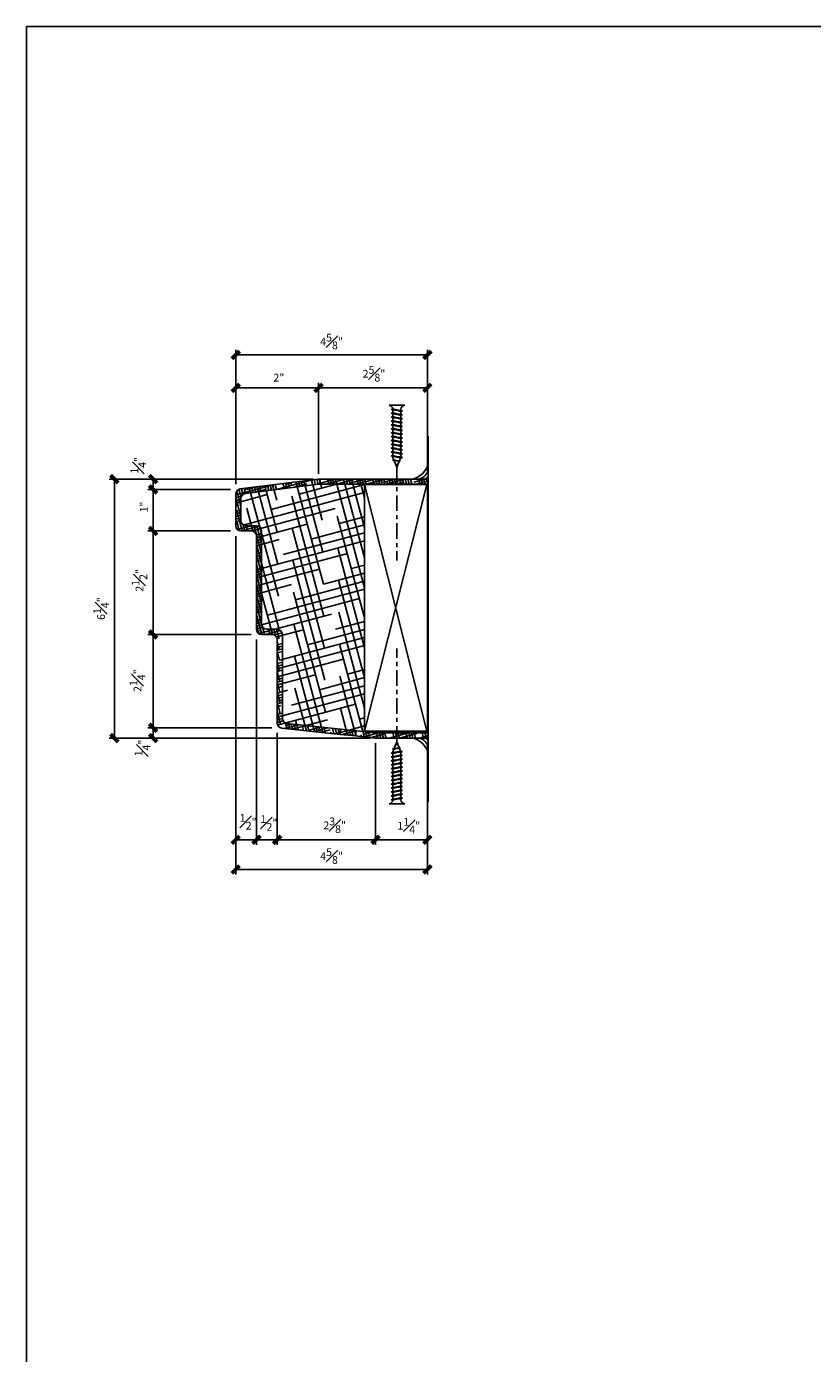
# Model space of a CAD drawing. Units: inches. Extents: x -50 to 614, y 759 to 1302.
# Drawn here: x -50 to -31, y 791 to 823 of the extents above; entities that cross this region are included whole.
import ezdxf

# ---------------------------------------------------------------- set-up
doc = ezdxf.new("R2010")
doc.units = ezdxf.units.IN
doc.header["$MEASUREMENT"] = 0
doc.linetypes.add('CENTER2', pattern=[1.125, 0.75, -0.125, 0.125, -0.125])
for name, color, linetype in [('CONNECTION', 1, 'Continuous'), ('Connections', 1, 'Continuous'), ('Fiberglass', 7, 'Continuous'), ('Framing', 4, 'Continuous'), ('Hatch', 124, 'Continuous')]:
    doc.layers.add(name, color=color, linetype=linetype)
doc.styles.add('DIMS', font='stylu.ttf')
doc.dimstyles.new('6in', dxfattribs={"dimscale": 2, "dimtxt": 0.09375, "dimasz": 0.1875, "dimexe": 0.0625, "dimexo": 0.0625, "dimgap": 0.0625, "dimtad": 3, "dimdec": 4, "dimzin": 3, "dimdsep": 46, "dimlunit": 4, "dimtxsty": 'DIMS', "dimblk1": 'OBLIQUE', "dimblk2": 'OBLIQUE', "dimsah": 1, "dimcen": 0, "dimclrd": 3, "dimclre": 3, "dimclrt": 8, "dimadec": 3, "dimazin": 0, "dimtfac": 1, "dimtdec": 4, "dimtmove": 2, "dimatfit": 3, "dimfxl": 1, "dimfrac": 1, "dimtolj": 1, "dimtzin": 0, "dimlwd": -1, "dimlwe": -1, "dimarcsym": 0})

# ---------------------------------------------------------------- blocks, each defined once
blk = doc.blocks.new('_OBLIQUE')
at = {"color": 6, "const_width": 0.25}
blk.add_lwpolyline([(-0.245, -0.245), (0.249, 0.249)], dxfattribs=at)
blk = doc.blocks.new('*D104')
at = {"layer": 'Defpoints', "color": 0}
for p in [(-45.212, 811.229), (-40.587, 806.229), (-40.587, 803.06)]:
    blk.add_point(p, dxfattribs=at)
at = {"layer": 'Fiberglass', "color": 3}
for p, q in [((-45.212, 811.104), (-45.212, 802.935)), ((-40.587, 806.104), (-40.587, 802.935)), ((-45.212, 803.06), (-40.587, 803.06))]:
    blk.add_line(p, q, dxfattribs=at)
at = {"layer": 'Fiberglass', "color": 3, "xscale": 0.375, "yscale": 0.375, "zscale": 0.375, "rotation": 180}
blk.add_blockref('_OBLIQUE', (-45.212, 803.06), dxfattribs=at)
at = {"layer": 'Fiberglass', "color": 3, "xscale": 0.375, "yscale": 0.375, "zscale": 0.375}
blk.add_blockref('_OBLIQUE', (-40.587, 803.06), dxfattribs=at)
at = {"layer": 'Fiberglass', "color": 8, "insert": (-42.899, 803.382), "char_height": 0.1875, "attachment_point": 5, "style": 'DIMS'}
blk.add_mtext('\\A1;4{\\H1.000000x;\\S5#8;}"', dxfattribs=at)
blk = doc.blocks.new('*D103')
at = {"layer": 'Defpoints', "color": 0}
for p in [(-45.212, 815.475), (-40.587, 812.479), (-45.212, 812.229)]:
    blk.add_point(p, dxfattribs=at)
at = {"layer": 'Fiberglass', "color": 3}
for p, q in [((-45.212, 812.354), (-45.212, 815.6)), ((-40.587, 812.604), (-40.587, 815.6)), ((-40.587, 815.475), (-45.212, 815.475))]:
    blk.add_line(p, q, dxfattribs=at)
at = {"layer": 'Fiberglass', "color": 3, "xscale": 0.375, "yscale": 0.375, "zscale": 0.375, "rotation": 180}
blk.add_blockref('_OBLIQUE', (-45.212, 815.475), dxfattribs=at)
at = {"layer": 'Fiberglass', "color": 3, "xscale": 0.375, "yscale": 0.375, "zscale": 0.375}
blk.add_blockref('_OBLIQUE', (-40.587, 815.475), dxfattribs=at)
at = {"layer": 'Fiberglass', "color": 8, "insert": (-42.899, 815.797), "char_height": 0.1875, "attachment_point": 5, "style": 'DIMS'}
blk.add_mtext('\\A1;4{\\H1.000000x;\\S5#8;}"', dxfattribs=at)
blk = doc.blocks.new('*D102')
at = {"layer": 'Defpoints', "color": 0}
for p in [(-40.587, 814.68), (-43.212, 812.479), (-40.587, 812.479)]:
    blk.add_point(p, dxfattribs=at)
at = {"layer": 'Fiberglass', "color": 3}
for p, q in [((-43.212, 812.604), (-43.212, 814.805)), ((-43.212, 814.68), (-40.587, 814.68)), ((-40.587, 812.604), (-40.587, 814.805))]:
    blk.add_line(p, q, dxfattribs=at)
at = {"layer": 'Fiberglass', "color": 3, "xscale": 0.375, "yscale": 0.375, "zscale": 0.375, "rotation": 180}
blk.add_blockref('_OBLIQUE', (-43.212, 814.68), dxfattribs=at)
at = {"layer": 'Fiberglass', "color": 3, "xscale": 0.375, "yscale": 0.375, "zscale": 0.375}
blk.add_blockref('_OBLIQUE', (-40.587, 814.68), dxfattribs=at)
at = {"layer": 'Fiberglass', "color": 8, "insert": (-41.875, 815.021), "char_height": 0.1875, "attachment_point": 5, "style": 'DIMS'}
blk.add_mtext('\\A1;2{\\H1.000000x;\\S5#8;}"', dxfattribs=at)
blk = doc.blocks.new('*D101')
at = {"layer": 'Defpoints', "color": 0}
for p in [(-43.212, 814.68), (-43.212, 812.479), (-45.212, 812.229)]:
    blk.add_point(p, dxfattribs=at)
at = {"layer": 'Fiberglass', "color": 3}
for p, q in [((-45.212, 812.354), (-45.212, 814.805)), ((-45.212, 814.68), (-43.212, 814.68)), ((-43.212, 812.604), (-43.212, 814.805))]:
    blk.add_line(p, q, dxfattribs=at)
at = {"layer": 'Fiberglass', "color": 3, "xscale": 0.375, "yscale": 0.375, "zscale": 0.375, "rotation": 180}
blk.add_blockref('_OBLIQUE', (-45.212, 814.68), dxfattribs=at)
at = {"layer": 'Fiberglass', "color": 3, "xscale": 0.375, "yscale": 0.375, "zscale": 0.375}
blk.add_blockref('_OBLIQUE', (-43.212, 814.68), dxfattribs=at)
at = {"layer": 'Fiberglass', "color": 8, "insert": (-44.171, 814.926), "char_height": 0.1875, "attachment_point": 5, "style": 'DIMS'}
blk.add_mtext('\\A1;2"', dxfattribs=at)
blk = doc.blocks.new('*D100')
at = {"layer": 'Defpoints', "color": 0}
for p in [(-41.837, 806.229), (-40.587, 806.229), (-40.587, 803.775)]:
    blk.add_point(p, dxfattribs=at)
at = {"layer": 'Fiberglass', "color": 3}
for p, q in [((-41.837, 806.104), (-41.837, 803.65)), ((-40.587, 806.104), (-40.587, 803.65)), ((-41.837, 803.775), (-40.587, 803.775))]:
    blk.add_line(p, q, dxfattribs=at)
at = {"layer": 'Fiberglass', "color": 3, "xscale": 0.375, "yscale": 0.375, "zscale": 0.375, "rotation": 180}
blk.add_blockref('_OBLIQUE', (-41.837, 803.775), dxfattribs=at)
at = {"layer": 'Fiberglass', "color": 3, "xscale": 0.375, "yscale": 0.375, "zscale": 0.375}
blk.add_blockref('_OBLIQUE', (-40.587, 803.775), dxfattribs=at)
at = {"layer": 'Fiberglass', "color": 8, "insert": (-41.034, 804.114), "char_height": 0.1875, "attachment_point": 5, "style": 'DIMS'}
blk.add_mtext('\\A1;1{\\H1.000000x;\\S1#4;}"', dxfattribs=at)
blk = doc.blocks.new('*D99')
at = {"layer": 'Defpoints', "color": 0}
for p in [(-44.212, 806.479), (-41.837, 806.229), (-41.837, 803.775)]:
    blk.add_point(p, dxfattribs=at)
at = {"layer": 'Fiberglass', "color": 3}
for p, q in [((-44.212, 806.354), (-44.212, 803.65)), ((-41.837, 806.104), (-41.837, 803.65)), ((-44.212, 803.775), (-41.837, 803.775))]:
    blk.add_line(p, q, dxfattribs=at)
at = {"layer": 'Fiberglass', "color": 3, "xscale": 0.375, "yscale": 0.375, "zscale": 0.375, "rotation": 180}
blk.add_blockref('_OBLIQUE', (-44.212, 803.775), dxfattribs=at)
at = {"layer": 'Fiberglass', "color": 3, "xscale": 0.375, "yscale": 0.375, "zscale": 0.375}
blk.add_blockref('_OBLIQUE', (-41.837, 803.775), dxfattribs=at)
at = {"layer": 'Fiberglass', "color": 8, "insert": (-42.824, 804.125), "char_height": 0.1875, "attachment_point": 5, "style": 'DIMS'}
blk.add_mtext('\\A1;2{\\H1.000000x;\\S3#8;}"', dxfattribs=at)
blk = doc.blocks.new('*D98')
at = {"layer": 'Defpoints', "color": 0}
for p in [(-44.712, 808.729), (-44.212, 806.479), (-44.212, 803.775)]:
    blk.add_point(p, dxfattribs=at)
at = {"layer": 'Fiberglass', "color": 3}
for p, q in [((-44.712, 808.604), (-44.712, 803.65)), ((-44.212, 806.354), (-44.212, 803.65)), ((-44.712, 803.775), (-44.212, 803.775))]:
    blk.add_line(p, q, dxfattribs=at)
at = {"layer": 'Fiberglass', "color": 3, "xscale": 0.375, "yscale": 0.375, "zscale": 0.375, "rotation": 180}
blk.add_blockref('_OBLIQUE', (-44.712, 803.775), dxfattribs=at)
at = {"layer": 'Fiberglass', "color": 3, "xscale": 0.375, "yscale": 0.375, "zscale": 0.375}
blk.add_blockref('_OBLIQUE', (-44.212, 803.775), dxfattribs=at)
at = {"layer": 'Fiberglass', "color": 8, "insert": (-44.411, 804.181), "char_height": 0.1875, "attachment_point": 5, "style": 'DIMS'}
blk.add_mtext('\\A1;{\\H1.000000x;\\S1#2;}"', dxfattribs=at)
blk = doc.blocks.new('*D97')
at = {"layer": 'Defpoints', "color": 0}
for p in [(-45.212, 811.229), (-44.712, 808.729), (-44.712, 803.775)]:
    blk.add_point(p, dxfattribs=at)
at = {"layer": 'Fiberglass', "color": 3}
for p, q in [((-45.212, 811.104), (-45.212, 803.65)), ((-44.712, 808.604), (-44.712, 803.65)), ((-45.212, 803.775), (-44.712, 803.775))]:
    blk.add_line(p, q, dxfattribs=at)
at = {"layer": 'Fiberglass', "color": 3, "xscale": 0.375, "yscale": 0.375, "zscale": 0.375, "rotation": 180}
blk.add_blockref('_OBLIQUE', (-45.212, 803.775), dxfattribs=at)
at = {"layer": 'Fiberglass', "color": 3, "xscale": 0.375, "yscale": 0.375, "zscale": 0.375}
blk.add_blockref('_OBLIQUE', (-44.712, 803.775), dxfattribs=at)
at = {"layer": 'Fiberglass', "color": 8, "insert": (-44.911, 804.209), "char_height": 0.1875, "attachment_point": 5, "style": 'DIMS'}
blk.add_mtext('\\A1;{\\H1.000000x;\\S1#2;}"', dxfattribs=at)
blk = doc.blocks.new('*D96')
at = {"layer": 'Defpoints', "color": 0}
for p in [(-43.212, 812.479), (-48.141, 806.229), (-41.837, 806.229)]:
    blk.add_point(p, dxfattribs=at)
at = {"layer": 'Fiberglass', "color": 3}
for p, q in [((-43.337, 812.479), (-48.266, 812.479)), ((-48.141, 812.479), (-48.141, 806.229)), ((-41.962, 806.229), (-48.266, 806.229))]:
    blk.add_line(p, q, dxfattribs=at)
at = {"layer": 'Fiberglass', "color": 3, "xscale": 0.375, "yscale": 0.375, "zscale": 0.375}
for p, rotation in [((-48.141, 812.479), 90), ((-48.141, 806.229), 270)]:
    blk.add_blockref('_OBLIQUE', p, dxfattribs=dict(at, rotation=rotation))
at = {"layer": 'Fiberglass', "color": 8, "insert": (-48.461, 809.354), "char_height": 0.1875, "attachment_point": 5, "rotation": 90, "style": 'DIMS'}
blk.add_mtext('\\A1;6{\\H1.000000x;\\S1#4;}"', dxfattribs=at)
blk = doc.blocks.new('*D95')
at = {"layer": 'Defpoints', "color": 0}
for p in [(-44.212, 806.479), (-47.207, 806.229), (-41.837, 806.229)]:
    blk.add_point(p, dxfattribs=at)
at = {"layer": 'Fiberglass', "color": 3}
for p, q in [((-44.337, 806.479), (-47.332, 806.479)), ((-47.207, 806.479), (-47.207, 806.229)), ((-41.962, 806.229), (-47.332, 806.229))]:
    blk.add_line(p, q, dxfattribs=at)
at = {"layer": 'Fiberglass', "color": 3, "xscale": 0.375, "yscale": 0.375, "zscale": 0.375}
for p, rotation in [((-47.207, 806.479), 90), ((-47.207, 806.229), 270)]:
    blk.add_blockref('_OBLIQUE', p, dxfattribs=dict(at, rotation=rotation))
at = {"layer": 'Fiberglass', "color": 8, "insert": (-47.464, 805.991), "char_height": 0.1875, "attachment_point": 5, "rotation": 90, "style": 'DIMS'}
blk.add_mtext('\\A1;{\\H1.000000x;\\S1#4;}"', dxfattribs=at)
blk = doc.blocks.new('*D94')
at = {"layer": 'Defpoints', "color": 0}
for p in [(-44.712, 808.729), (-47.207, 806.479), (-44.212, 806.479)]:
    blk.add_point(p, dxfattribs=at)
at = {"layer": 'Fiberglass', "color": 3}
for p, q in [((-44.837, 808.729), (-47.332, 808.729)), ((-47.207, 808.729), (-47.207, 806.479)), ((-44.337, 806.479), (-47.332, 806.479))]:
    blk.add_line(p, q, dxfattribs=at)
at = {"layer": 'Fiberglass', "color": 3, "xscale": 0.375, "yscale": 0.375, "zscale": 0.375}
for p, rotation in [((-47.207, 808.729), 90), ((-47.207, 806.479), 270)]:
    blk.add_blockref('_OBLIQUE', p, dxfattribs=dict(at, rotation=rotation))
at = {"layer": 'Fiberglass', "color": 8, "insert": (-47.584, 807.616), "char_height": 0.1875, "attachment_point": 5, "rotation": 90, "style": 'DIMS'}
blk.add_mtext('\\A1;2{\\H1.000000x;\\S1#4;}"', dxfattribs=at)
blk = doc.blocks.new('*D93')
at = {"layer": 'Defpoints', "color": 0}
for p in [(-45.212, 811.229), (-47.207, 808.729), (-44.712, 808.729)]:
    blk.add_point(p, dxfattribs=at)
at = {"layer": 'Fiberglass', "color": 3}
for p, q in [((-45.337, 811.229), (-47.332, 811.229)), ((-47.207, 811.229), (-47.207, 808.729)), ((-44.837, 808.729), (-47.332, 808.729))]:
    blk.add_line(p, q, dxfattribs=at)
at = {"layer": 'Fiberglass', "color": 3, "xscale": 0.375, "yscale": 0.375, "zscale": 0.375}
for p, rotation in [((-47.207, 811.229), 90), ((-47.207, 808.729), 270)]:
    blk.add_blockref('_OBLIQUE', p, dxfattribs=dict(at, rotation=rotation))
at = {"layer": 'Fiberglass', "color": 8, "insert": (-47.535, 810.035), "char_height": 0.1875, "attachment_point": 5, "rotation": 90, "style": 'DIMS'}
blk.add_mtext('\\A1;2{\\H1.000000x;\\S1#2;}"', dxfattribs=at)
blk = doc.blocks.new('*D92')
at = {"layer": 'Defpoints', "color": 0}
for p in [(-45.212, 812.229), (-47.207, 811.229), (-45.212, 811.229)]:
    blk.add_point(p, dxfattribs=at)
at = {"layer": 'Fiberglass', "color": 3}
for p, q in [((-45.337, 812.229), (-47.332, 812.229)), ((-47.207, 812.229), (-47.207, 811.229)), ((-45.337, 811.229), (-47.332, 811.229))]:
    blk.add_line(p, q, dxfattribs=at)
at = {"layer": 'Fiberglass', "color": 3, "xscale": 0.375, "yscale": 0.375, "zscale": 0.375}
for p, rotation in [((-47.207, 812.229), 90), ((-47.207, 811.229), 270)]:
    blk.add_blockref('_OBLIQUE', p, dxfattribs=dict(at, rotation=rotation))
at = {"layer": 'Fiberglass', "color": 8, "insert": (-47.429, 811.805), "char_height": 0.1875, "attachment_point": 5, "rotation": 90, "style": 'DIMS'}
blk.add_mtext('\\A1;1"', dxfattribs=at)
blk = doc.blocks.new('*D91')
at = {"layer": 'Defpoints', "color": 0}
for p in [(-43.212, 812.479), (-47.207, 812.229), (-45.212, 812.229)]:
    blk.add_point(p, dxfattribs=at)
at = {"layer": 'Fiberglass', "color": 3}
for p, q in [((-43.337, 812.479), (-47.332, 812.479)), ((-47.207, 812.479), (-47.207, 812.229)), ((-45.337, 812.229), (-47.332, 812.229))]:
    blk.add_line(p, q, dxfattribs=at)
at = {"layer": 'Fiberglass', "color": 3, "xscale": 0.375, "yscale": 0.375, "zscale": 0.375}
for p, rotation in [((-47.207, 812.479), 90), ((-47.207, 812.229), 270)]:
    blk.add_blockref('_OBLIQUE', p, dxfattribs=dict(at, rotation=rotation))
at = {"layer": 'Fiberglass', "color": 8, "insert": (-47.565, 812.811), "char_height": 0.1875, "attachment_point": 5, "rotation": 90, "style": 'DIMS'}
blk.add_mtext('\\A1;{\\H1.000000x;\\S1#4;}"', dxfattribs=at)
blk = doc.blocks.new('1-1-4SCREW')
at = {"layer": 'Connections', "linetype": 'Continuous', "ltscale": 2}
for p, q in [((0, 0.188), (0, -0.188)), ((0.1, 0.136), (0.139, -0.136)), ((0.194, 0.136), (0.233, -0.136)), ((0.288, 0.136), (0.326, -0.136)), ((0.382, 0.136), (0.42, -0.136)), ((0.475, 0.136), (0.514, -0.136)), ((0.569, 0.136), (0.608, -0.136)), ((0.663, 0.136), (0.701, -0.136)), ((0.757, 0.136), (0.795, -0.136)), ((0.85, 0.136), (0.889, -0.136)), ((0.944, 0.136), (0.983, -0.136)), ((1.038, 0.136), (1.076, -0.136)), ((1.132, 0.136), (1.17, -0.136)), ((1.225, 0.136), (1.264, -0.136)), ((1.314, 0.074), (1.266, 0.094)), ((1.324, 0.103), (1.35, -0.083)), ((1.424, 0.03), (1.336, 0.066)), ((1.427, 0.038), (1.436, -0.028)), ((1.5, 0), (1.43, 0.028)), ((1.5, 0), (1.437, -0.025)), ((0.094, -0.094), (0.123, -0.094)), ((0.15, -0.094), (0.217, -0.094)), ((0.244, -0.094), (0.311, -0.094)), ((0.338, -0.094), (0.405, -0.094)), ((0.432, -0.094), (0.498, -0.094)), ((0.525, -0.094), (0.592, -0.094)), ((0.619, -0.094), (0.686, -0.094)), ((0.713, -0.094), (0.78, -0.094)), ((0.807, -0.094), (0.873, -0.094)), ((0.9, -0.094), (0.967, -0.094)), ((0.994, -0.094), (1.061, -0.094)), ((1.088, -0.094), (1.155, -0.094)), ((1.182, -0.094), (1.248, -0.094)), ((1.342, -0.063), (1.274, -0.09)), ((1.434, -0.026), (1.357, -0.057))]:
    blk.add_line(p, q, dxfattribs=at)
at = {"layer": 'Connections', "ltscale": 2}
for p, q in [((0.087, 0.094), (0.1, 0.136)), ((0.114, 0.094), (0.1, 0.136)), ((0.114, 0.094), (0.181, 0.094)), ((0.181, 0.094), (0.194, 0.136)), ((0.207, 0.094), (0.194, 0.136)), ((0.207, 0.094), (0.274, 0.094)), ((0.274, 0.094), (0.288, 0.136)), ((0.301, 0.094), (0.288, 0.136)), ((0.301, 0.094), (0.368, 0.094)), ((0.368, 0.094), (0.382, 0.136)), ((0.395, 0.094), (0.382, 0.136)), ((0.395, 0.094), (0.462, 0.094)), ((0.462, 0.094), (0.475, 0.136)), ((0.489, 0.094), (0.475, 0.136)), ((0.489, 0.094), (0.556, 0.094)), ((0.556, 0.094), (0.569, 0.136)), ((0.582, 0.094), (0.569, 0.136)), ((0.582, 0.094), (0.649, 0.094)), ((0.649, 0.094), (0.663, 0.136)), ((0.676, 0.094), (0.663, 0.136)), ((0.676, 0.094), (0.743, 0.094)), ((0.743, 0.094), (0.757, 0.136)), ((0.77, 0.094), (0.757, 0.136)), ((0.77, 0.094), (0.837, 0.094)), ((0.837, 0.094), (0.85, 0.136)), ((0.864, 0.094), (0.85, 0.136)), ((0.864, 0.094), (0.931, 0.094)), ((0.931, 0.094), (0.944, 0.136)), ((0.957, 0.094), (0.944, 0.136)), ((0.957, 0.094), (1.024, 0.094)), ((1.024, 0.094), (1.038, 0.136)), ((1.051, 0.094), (1.038, 0.136)), ((1.051, 0.094), (1.118, 0.094)), ((1.118, 0.094), (1.132, 0.136)), ((1.145, 0.094), (1.132, 0.136)), ((1.145, 0.094), (1.266, 0.094)), ((1.212, 0.094), (1.225, 0.136)), ((1.239, 0.094), (1.225, 0.136)), ((1.314, 0.074), (1.324, 0.103)), ((1.324, 0.103), (1.336, 0.066)), ((1.427, 0.038), (1.424, 0.03)), ((1.427, 0.038), (1.43, 0.028)), ((0.123, -0.094), (0.139, -0.136)), ((0.139, -0.136), (0.15, -0.094)), ((0.217, -0.094), (0.233, -0.136)), ((0.233, -0.136), (0.244, -0.094)), ((0.311, -0.094), (0.326, -0.136)), ((0.326, -0.136), (0.338, -0.094)), ((0.405, -0.094), (0.42, -0.136)), ((0.42, -0.136), (0.432, -0.094)), ((0.498, -0.094), (0.514, -0.136)), ((0.514, -0.136), (0.525, -0.094)), ((0.592, -0.094), (0.608, -0.136)), ((0.608, -0.136), (0.619, -0.094)), ((0.686, -0.094), (0.701, -0.136)), ((0.701, -0.136), (0.713, -0.094)), ((0.78, -0.094), (0.795, -0.136)), ((0.795, -0.136), (0.807, -0.094)), ((0.873, -0.094), (0.889, -0.136)), ((0.889, -0.136), (0.9, -0.094)), ((0.967, -0.094), (0.983, -0.136)), ((0.983, -0.136), (0.994, -0.094)), ((1.061, -0.094), (1.076, -0.136)), ((1.076, -0.136), (1.088, -0.094)), ((1.155, -0.094), (1.17, -0.136)), ((1.17, -0.136), (1.182, -0.094)), ((1.248, -0.094), (1.264, -0.136)), ((1.264, -0.136), (1.275, -0.094)), ((1.342, -0.063), (1.35, -0.083)), ((1.35, -0.083), (1.357, -0.057)), ((1.434, -0.026), (1.436, -0.028)), ((1.436, -0.028), (1.437, -0.025))]:
    blk.add_line(p, q, dxfattribs=at)
at = {"layer": 'Connections', "linetype": 'Continuous', "ltscale": 2}
for centre, start, end in [((0.124, 0.218), 193.8585, 253.1899), ((0.124, -0.218), 103.8585, 166.1415)]:
    blk.add_arc(centre, 0.128, start, end, dxfattribs=at)
at = {"layer": 'Connections', "ltscale": 2}
for centre, radius, start, end in [((-0.482, -0.114), 0.606, 1.9423, 20.0915), ((0.943, 0.159), 0.832, 184.4909, 197.6834), ((-0.388, -0.114), 0.606, 1.9423, 20.0915), ((1.037, 0.159), 0.832, 184.4909, 197.6834), ((-0.294, -0.114), 0.606, 1.9423, 20.0915), ((1.13, 0.159), 0.832, 184.4909, 197.6834), ((-0.201, -0.114), 0.606, 1.9423, 20.0915), ((1.224, 0.159), 0.832, 184.4909, 197.6834), ((-0.107, -0.114), 0.606, 1.9423, 20.0915), ((1.318, 0.159), 0.832, 184.4909, 197.6834), ((-0.013, -0.114), 0.606, 1.9423, 20.0915), ((1.412, 0.159), 0.832, 184.4909, 197.6834), ((0.081, -0.114), 0.606, 1.9423, 20.0915), ((1.505, 0.159), 0.832, 184.4909, 197.6834), ((0.174, -0.114), 0.606, 1.9423, 20.0915), ((1.599, 0.159), 0.832, 184.4909, 197.6834), ((0.268, -0.114), 0.606, 1.9423, 20.0915), ((1.693, 0.159), 0.832, 184.4909, 197.6834), ((0.362, -0.114), 0.606, 1.9423, 20.0915), ((1.787, 0.159), 0.832, 184.4909, 197.6834), ((0.456, -0.114), 0.606, 1.9423, 20.0915), ((1.88, 0.159), 0.832, 184.4909, 197.6834), ((0.549, -0.114), 0.606, 1.9423, 20.0915), ((1.974, 0.159), 0.832, 184.4909, 197.6834), ((0.643, -0.114), 0.606, 1.9423, 20.0915), ((2.068, 0.159), 0.832, 184.4909, 197.6834), ((0.814, -0.1), 0.53, 3.9741, 19.174), ((1.761, 0.077), 0.426, 181.4925, 198.3558), ((1.034, -0.069), 0.402, 6.1285, 14.3388), ((2.491, 0.154), 1.069, 186.7361, 189.6196)]:
    blk.add_arc(centre, radius, start, end, dxfattribs=at)
blk = doc.blocks.new('1-1-4SCREWCENTER')
at = {"layer": 'CONNECTION', "color": 3, "linetype": 'CENTER2', "ltscale": 0.5}
blk.add_line((0, 0), (-2.25, 0), dxfattribs=at)
at = {"layer": 'Framing', "ltscale": 4, "xscale": -1}
blk.add_blockref('1-1-4SCREW', (1.5, 0), dxfattribs=at)

msp = doc.modelspace()

# ---------------------------------------------------------------- hatches: boundary and pattern name
at = {"layer": 'Fiberglass'}
h = msp.add_hatch(dxfattribs=at)
h.set_pattern_fill('HOUND', color=241, scale=3, angle=15, style=0)
h.paths.add_polyline_path([(-40.58665, 812.35432), (-40.58665, 812.47932), (-43.20387, 812.47932, 0.03109877), (-43.21937, 812.47836), (-45.10215, 812.24301, 0.37824245), (-45.21165, 812.11898), (-45.21165, 811.35432, 0.41421356), (-45.08665, 811.22932), (-44.83665, 811.22932, -0.41421356), (-44.71165, 811.10432), (-44.71165, 808.85432, 0.41421356), (-44.58665, 808.72932), (-44.33665, 808.72932, -0.41421356), (-44.21165, 808.60432), (-44.21165, 806.59186, 0.38381895), (-44.09974, 806.46754), (-42.69295, 806.31946), (-42.67987, 806.44377), (-42.30693, 806.40452), (-41.83661, 806.35501, 0.02622524), (-41.82353, 806.35432), (-40.58665, 806.35432)])
h.paths.add_polyline_path([(-42.10177, 812.34857), (-40.60177, 812.34857), (-40.60177, 806.39327), (-42.10177, 806.39327)], flags=16)
h = msp.add_hatch(dxfattribs=at)
h.set_pattern_fill('HOUND', color=241, angle=15, style=0)
h.paths.add_polyline_path([(-42.30693, 806.40452), (-42.67987, 806.44377), (-42.69295, 806.31946), (-42.32002, 806.2802)])
at = {"layer": 'Hatch'}
h = msp.add_hatch(dxfattribs=at)
h.set_pattern_fill('HOUND', color=256, angle=15, style=0)
h.paths.add_polyline_path([(-44.58665, 811.22932, 0.41421356), (-44.71165, 811.35432), (-44.96165, 811.35432, -0.41421356), (-45.08665, 811.47932), (-45.08665, 812.00863, -0.37824245), (-44.97715, 812.13266), (-43.20387, 812.35432), (-40.58665, 812.35432), (-40.58665, 812.47932), (-43.20387, 812.47932, 0.03109877), (-43.21937, 812.47836), (-45.10215, 812.24301, 0.37824245), (-45.21165, 812.11898), (-45.21165, 811.35432, 0.41421356), (-45.08665, 811.22932), (-44.83665, 811.22932, -0.41421356), (-44.71165, 811.10432), (-44.71165, 808.85432, 0.41421356), (-44.58665, 808.72932), (-44.33665, 808.72932, -0.41421356), (-44.21165, 808.60432), (-44.21165, 806.59186, 0.38381895), (-44.09974, 806.46754), (-42.69295, 806.31946), (-42.67987, 806.44377), (-43.97474, 806.58008, -0.38381895), (-44.08665, 806.70439), (-44.08665, 808.72932, 0.41421356), (-44.21165, 808.85432), (-44.46165, 808.85432, -0.41421356), (-44.58665, 808.97932)])
h.paths.add_polyline_path([(-40.58665, 806.35432), (-41.83009, 806.35432), (-42.30693, 806.40452), (-42.32002, 806.2802), (-41.84318, 806.23001, 0.02622524), (-41.83009, 806.22932), (-40.58665, 806.22932)])

# ---------------------------------------------------------------- linework, layer by layer
at = {"layer": 'Fiberglass', "color": 5}
msp.add_line((-40.56558, 813.51101), (-40.56558, 804.68108), dxfattribs=at)
at = {"layer": 'Fiberglass'}
for p, q in [((-45.10215, 812.24301), (-43.21937, 812.47836)), ((-40.58665, 812.47932), (-43.20387, 812.47932)), ((-45.21165, 812.11898), (-45.21165, 811.35432)), ((-45.08665, 811.22932), (-44.83665, 811.22932)), ((-44.71165, 811.10432), (-44.71165, 808.85432)), ((-44.58665, 808.72932), (-44.33665, 808.72932)), ((-44.21165, 808.60432), (-44.21165, 806.59186)), ((-42.69295, 806.31946), (-44.09974, 806.46754)), ((-41.84318, 806.23001), (-42.32002, 806.2802)), ((-41.83009, 806.22932), (-40.58665, 806.22932))]:
    msp.add_line(p, q, dxfattribs=at)
at = {"layer": 'Fiberglass', "color": 1}
for p, q in [((-44.97715, 812.13266), (-43.21159, 812.35336)), ((-40.58665, 812.35432), (-43.19609, 812.35432)), ((-40.58665, 812.47932), (-40.58665, 812.35432)), ((-45.08665, 812.00863), (-45.08665, 811.47932)), ((-44.96165, 811.35432), (-44.71165, 811.35432)), ((-44.58665, 811.22932), (-44.58665, 808.97932)), ((-44.46165, 808.85432), (-44.21165, 808.85432)), ((-44.08665, 808.72932), (-44.08665, 806.70439)), ((-42.67987, 806.44377), (-43.97474, 806.58008)), ((-42.69295, 806.31946), (-42.32002, 806.2802)), ((-41.83661, 806.35501), (-42.30693, 806.40452)), ((-41.82353, 806.35432), (-40.58665, 806.35432)), ((-40.58665, 806.35432), (-40.58665, 806.22932))]:
    msp.add_line(p, q, dxfattribs=at)
at = {"layer": 'Fiberglass', "color": 4}
for p, q in [((-42.10177, 812.34857), (-40.60177, 812.34857)), ((-42.10177, 806.39327), (-42.10177, 812.34857)), ((-40.60177, 806.39327), (-42.10177, 806.39327))]:
    msp.add_line(p, q, dxfattribs=at)
at = {"layer": 'Fiberglass', "color": 190}
for p, q in [((-42.10177, 812.34857), (-40.60177, 806.39327)), ((-42.10177, 806.39327), (-40.60177, 812.34857))]:
    msp.add_line(p, q, dxfattribs=at)
at = {"layer": 'Fiberglass', "color": 3}
for p, q in [((-40.58665, 812.35432), (-40.58665, 806.35432)), ((-42.69295, 806.31946), (-42.67987, 806.44377)), ((-42.67987, 806.44377), (-42.30693, 806.40452)), ((-42.32002, 806.2802), (-42.30693, 806.40452))]:
    msp.add_line(p, q, dxfattribs=at)
at = {"layer": 'Fiberglass', "color": 4}
msp.add_lwpolyline([(-50.26129, 823.39897), (101.49657, 823.39897), (101.49657, 759.36078), (-50.26129, 759.36078)], close=True, dxfattribs=at)
at = {"layer": 'Fiberglass', "color": 1}
for centre, radius, start, end in [((-41.06179, 812.97354), 0.50962, 284.126237, 346.825126), ((-40.84566, 812.76043), 0.28686, 286.177477, 347.799336), ((-43.19609, 812.22932), 0.125, 90, 97.125016), ((-40.67986, 812.59233), 0.11658, 280.633973, 349.392752), ((-44.96165, 812.00863), 0.125, 97.125016, 180), ((-44.96165, 811.47932), 0.125, 180, 270), ((-44.71165, 811.22932), 0.125, 0, 90), ((-44.46165, 808.97932), 0.125, 180, 270), ((-44.21165, 808.72932), 0.125, 0, 90), ((-43.96165, 806.70439), 0.125, 180, 263.990994), ((-41.82353, 806.47932), 0.125, 263.990994, 270), ((-41.06179, 805.73511), 0.50962, 13.174874, 75.873763), ((-40.84566, 805.94822), 0.28686, 12.200664, 73.822523), ((-40.67986, 806.11632), 0.11658, 10.607248, 79.366027)]:
    msp.add_arc(centre, radius, start, end, dxfattribs=at)
at = {"layer": 'Fiberglass'}
for centre, start, end in [((-43.20387, 812.35432), 90, 97.125016), ((-45.08665, 812.11898), 97.125016, 180), ((-45.08665, 811.35432), 180, 270), ((-44.83665, 811.10432), 0, 90), ((-44.58665, 808.85432), 180, 270), ((-44.33665, 808.60432), 0, 90), ((-44.08665, 806.59186), 180, 263.990994), ((-41.83009, 806.35432), 263.990994, 270)]:
    msp.add_arc(centre, 0.125, start, end, dxfattribs=at)

# ---------------------------------------------------------------- block references
at = {"layer": 'Fiberglass', "color": 1, "rotation": 90}
msp.add_blockref('1-1-4SCREWCENTER', (-41.32221, 812.76134), dxfattribs=at)
at = {"layer": 'Fiberglass', "color": 1, "xscale": -1, "rotation": 90}
msp.add_blockref('1-1-4SCREWCENTER', (-41.32221, 806.14227), dxfattribs=at)

# ---------------------------------------------------------------- dimensions: what is measured, and where the dimension line sits
at = {"layer": 'Fiberglass'}
for base, p1, p2, picture, middle in [((-45.21165, 815.47458), (-40.58665, 812.47932), (-45.21165, 812.22932), '*D103', (-42.89915, 815.79731)), ((-40.58665, 803.05964), (-45.21165, 811.22932), (-40.58665, 806.22932), '*D104', (-42.89915, 803.38237))]:
    dim = msp.add_linear_dim(base=base, p1=p1, p2=p2, dimstyle='6in', dxfattribs=at)
    dim.commit()
    dim.dimension.update_dxf_attribs({"geometry": picture, "text_midpoint": middle})
for base, p1, p2, picture, middle in [((-40.58665, 814.68015), (-43.21165, 812.47932), (-40.58665, 812.47932), '*D102', (-41.87464, 815.02062)), ((-43.21165, 814.68015), (-45.21165, 812.22932), (-43.21165, 812.47932), '*D101', (-44.1713, 814.92604)), ((-44.71165, 803.77494), (-45.21165, 811.22932), (-44.71165, 808.72932), '*D97', (-44.91128, 804.20892)), ((-44.21165, 803.77494), (-44.71165, 808.72932), (-44.21165, 806.47932), '*D98', (-44.41075, 804.18111)), ((-41.83665, 803.77494), (-44.21165, 806.47932), (-41.83665, 806.22932), '*D99', (-42.8241, 804.12525)), ((-40.58665, 803.77494), (-41.83665, 806.22932), (-40.58665, 806.22932), '*D100', (-41.03354, 804.11441))]:
    dim = msp.add_linear_dim(base=base, p1=p1, p2=p2, dimstyle='6in', dxfattribs=at)
    dim.commit()
    dim.dimension.update_dxf_attribs({"geometry": picture, "text_midpoint": middle, "dimtype": 160})
for base, p1, p2, picture, middle in [((-47.20653, 812.22932), (-43.21165, 812.47932), (-45.21165, 812.22932), '*D91', (-47.56524, 812.81127)), ((-47.20653, 811.22932), (-45.21165, 812.22932), (-45.21165, 811.22932), '*D92', (-47.42936, 811.80461)), ((-47.20653, 808.72932), (-45.21165, 811.22932), (-44.71165, 808.72932), '*D93', (-47.53474, 810.03531)), ((-47.20653, 806.47932), (-44.71165, 808.72932), (-44.21165, 806.47932), '*D94', (-47.58375, 807.61631)), ((-47.20653, 806.22932), (-44.21165, 806.47932), (-41.83665, 806.22932), '*D95', (-47.4643, 805.99069))]:
    dim = msp.add_linear_dim(base=base, p1=p1, p2=p2, angle=90, dimstyle='6in', dxfattribs=at)
    dim.commit()
    dim.dimension.update_dxf_attribs({"geometry": picture, "text_midpoint": middle, "dimtype": 160})
dim = msp.add_linear_dim(base=(-48.14141, 806.22932), p1=(-43.21165, 812.47932), p2=(-41.83665, 806.22932), angle=90, dimstyle='6in', dxfattribs=at)
dim.commit()
dim.dimension.update_dxf_attribs({"geometry": '*D96', "text_midpoint": (-48.46057, 809.35432)})

doc.saveas('drawing.dxf')
